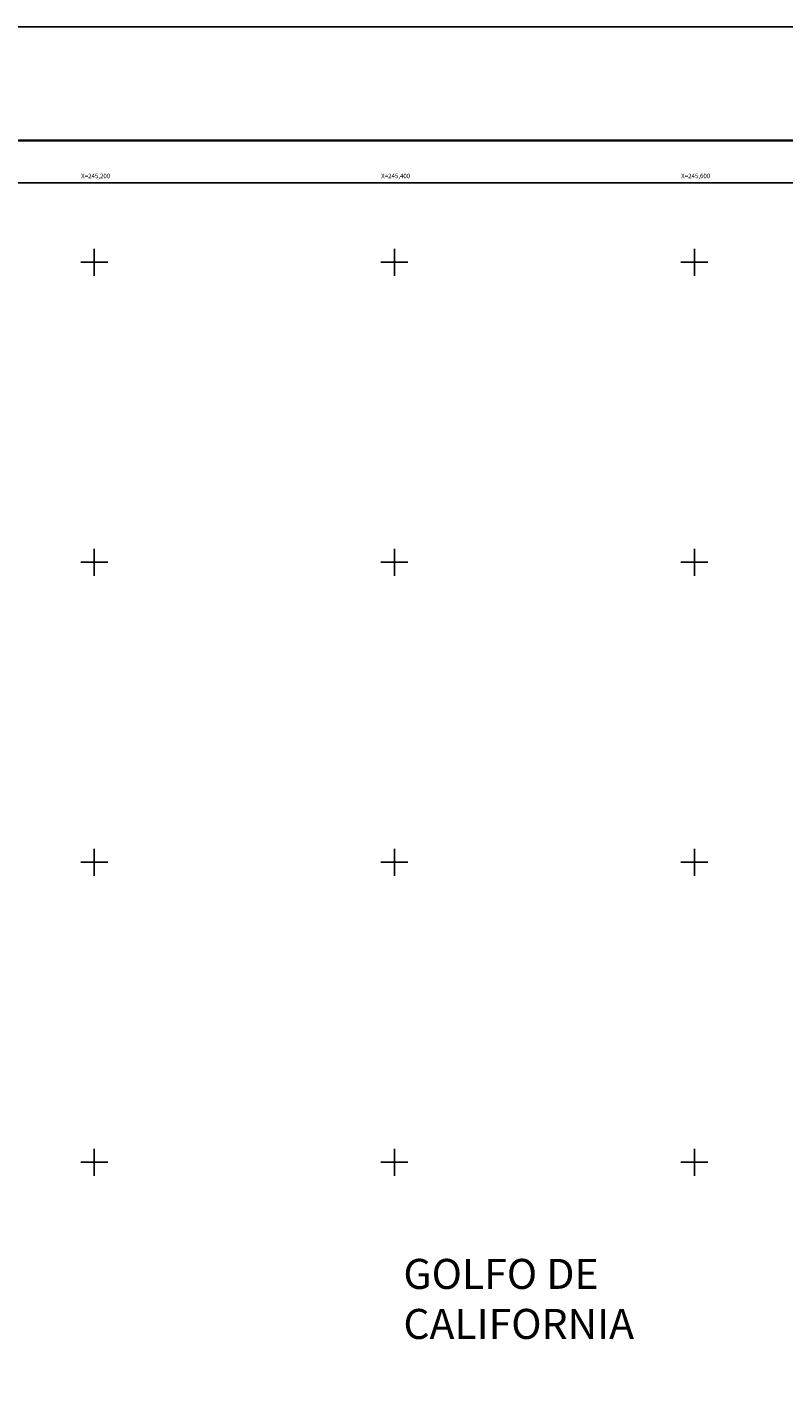
# Model space of a CAD drawing. Units: inches. Extents: x 244650 to 247050, y 2689357 to 2691157.
# Drawn here: x 245155 to 245660, y 2690257 to 2691157 of the extents above; entities that cross this region are included whole.
import ezdxf
from ezdxf.enums import TextEntityAlignment as Align

# ---------------------------------------------------------------- set-up
doc = ezdxf.new("R2010")
doc.units = ezdxf.units.IN
doc.header["$LTSCALE"] = 40
doc.header["$MEASUREMENT"] = 0
for name, color, linetype in [('Cuadricula', 7, 'Continuous'), ('CVL_RET_TX', 7, 'Continuous'), ('CVL_RETUTM', 8, 'Continuous'), ('MARGEN', 7, 'Continuous'), ('mun_sin', 100, 'Continuous')]:
    doc.layers.add(name, color=color, linetype=linetype)
doc.styles.add('MONOTXT4', font='MONOTXT4.shx')

msp = doc.modelspace()

# ---------------------------------------------------------------- linework, layer by layer
at = {"layer": 'Cuadricula', "color": 7, "linetype": 'Continuous'}
msp.add_lwpolyline([(244774.69, 2691053.01), (246574.69, 2691053.01), (246574.69, 2689453.01), (244774.69, 2689453.01)], close=True, dxfattribs=at)
at = {"layer": 'Cuadricula', "color": 0, "linetype": 'Continuous'}
msp.add_lwpolyline([(244774.69, 2691053.01), (246574.69, 2691053.01), (246574.69, 2689453.01), (244774.69, 2689453.01)], close=True, dxfattribs=at)
at = {"layer": 'CVL_RETUTM', "color": 8, "linetype": 'Continuous'}
for p, q in [((245200, 2691009), (245200, 2690991)), ((245400, 2691009), (245400, 2690991)), ((245600, 2691009), (245600, 2690991)), ((245191, 2691000), (245209, 2691000)), ((245391, 2691000), (245409, 2691000)), ((245591, 2691000), (245609, 2691000)), ((245200, 2690809), (245200, 2690791)), ((245400, 2690809), (245400, 2690791)), ((245600, 2690809), (245600, 2690791)), ((245191, 2690800), (245209, 2690800)), ((245391, 2690800), (245409, 2690800)), ((245591, 2690800), (245609, 2690800)), ((245200, 2690609), (245200, 2690591)), ((245400, 2690609), (245400, 2690591)), ((245600, 2690609), (245600, 2690591)), ((245191, 2690600), (245209, 2690600)), ((245391, 2690600), (245409, 2690600)), ((245591, 2690600), (245609, 2690600)), ((245200, 2690409), (245200, 2690391)), ((245400, 2690409), (245400, 2690391)), ((245600, 2690409), (245600, 2690391)), ((245191, 2690400), (245209, 2690400)), ((245391, 2690400), (245409, 2690400)), ((245591, 2690400), (245609, 2690400))]:
    msp.add_line(p, q, dxfattribs=at)
at = {"layer": 'MARGEN', "color": 255, "linetype": 'Continuous', "elevation": 2.32}
msp.add_lwpolyline([(244650.49, 2691156.89), (247050.49, 2691156.89), (247050.49, 2689356.89), (244650.49, 2689356.89)], close=True, dxfattribs=at)
at = {"layer": 'MARGEN', "color": 7, "linetype": 'Continuous', "const_width": 1.6}
msp.add_lwpolyline([(244715.45, 2691081.29), (246967.3, 2691081.29)], dxfattribs=at)
at = {"layer": 'MARGEN', "color": 7, "linetype": 'Continuous'}
msp.add_lwpolyline([(244774.69, 2691053.01), (246574.69, 2691053.01), (246574.69, 2689453.01), (244774.69, 2689453.01)], close=True, dxfattribs=at)
msp.add_lwpolyline([(244774.69, 2691053.01), (246574.69, 2691053.01), (246574.69, 2689453.01), (244774.69, 2689453.01)], close=True, dxfattribs=at)

# ---------------------------------------------------------------- texts
at = {"layer": 'CVL_RET_TX', "color": 7, "style": 'MONOTXT4'}
for s, p in [('X=245,200', (245210.6, 2691057.6)), ('X=245,400', (245410.6, 2691057.6)), ('X=245,600', (245610.6, 2691057.6))]:
    msp.add_text(s, height=3, dxfattribs=at).set_placement(p, align=Align.MIDDLE_RIGHT)
at = {"layer": 'mun_sin', "insert": (245406.05, 2690335.62), "char_height": 20, "width": 210.5339, "attachment_point": 1}
msp.add_mtext('{\\fArial|b0|i0|c238|p34;\\C0;GOLFO DE CALIFORNIA}', dxfattribs=at)

doc.saveas('drawing.dxf')
